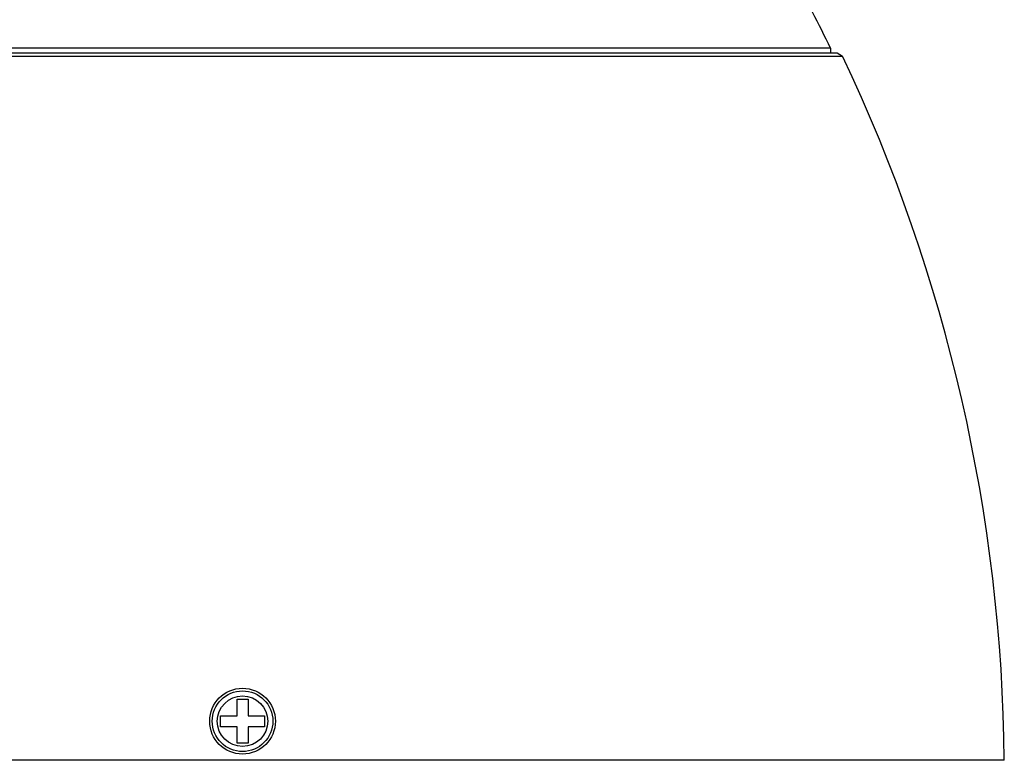
# Model space of a CAD drawing. Extents: x 24 to 164, y 78 to 182.
# Drawn here: x 111 to 118, y 153 to 157 of the extents above; entities that cross this region are included whole.
import ezdxf

# ---------------------------------------------------------------- set-up
doc = ezdxf.new("R2010")
doc.units = 0
doc.header["$MEASUREMENT"] = 0
doc.layers.add('LAYER_1', color=5, linetype='Continuous')

msp = doc.modelspace()

# ---------------------------------------------------------------- linework, layer by layer
at = {"layer": 'LAYER_1', "color": 7}
for p, q in [((108.9642, 157.1727), (116.9248, 157.1727)), ((108.9994, 157.1947), (116.8897, 157.1947)), ((116.8459, 157.2249), (109.0428, 157.2249)), ((116.8459, 157.2249), (116.8459, 157.1947)), ((116.8897, 157.1947), (116.9248, 157.1727)), ((112.9078, 152.7989), (112.9078, 152.908)), ((112.9078, 152.908), (112.9809, 152.908)), ((112.9809, 152.908), (112.9809, 152.7989)), ((112.799, 152.7263), (112.799, 152.7989)), ((112.799, 152.7989), (112.9078, 152.7989)), ((112.9809, 152.7989), (113.0897, 152.7989)), ((113.0897, 152.7989), (113.0897, 152.7263)), ((112.9078, 152.7263), (112.799, 152.7263)), ((112.9078, 152.6174), (112.9078, 152.7263)), ((112.9809, 152.7263), (112.9809, 152.6174)), ((113.0897, 152.7263), (112.9809, 152.7263)), ((112.9809, 152.6174), (112.9078, 152.6174)), ((117.9983, 152.5034), (107.8904, 152.5034))]:
    msp.add_line(p, q, dxfattribs=at)
for centre, radius in [((112.9444, 152.7626), 0.2181), ((112.9445, 152.7626), 0.201), ((112.9444, 152.7626), 0.1674)]:
    msp.add_circle(centre, radius, dxfattribs=at)
for points in [[(116.8459, 157.2249), (116.7684, 157.3849), (116.6871, 157.5432), (116.6024, 157.6992)], [(117.9983, 152.5034), (117.9838, 154.1193), (117.6176, 155.7128), (116.9248, 157.1727)]]:
    msp.add_open_spline(points, degree=3, dxfattribs=at)

doc.saveas('drawing.dxf')
